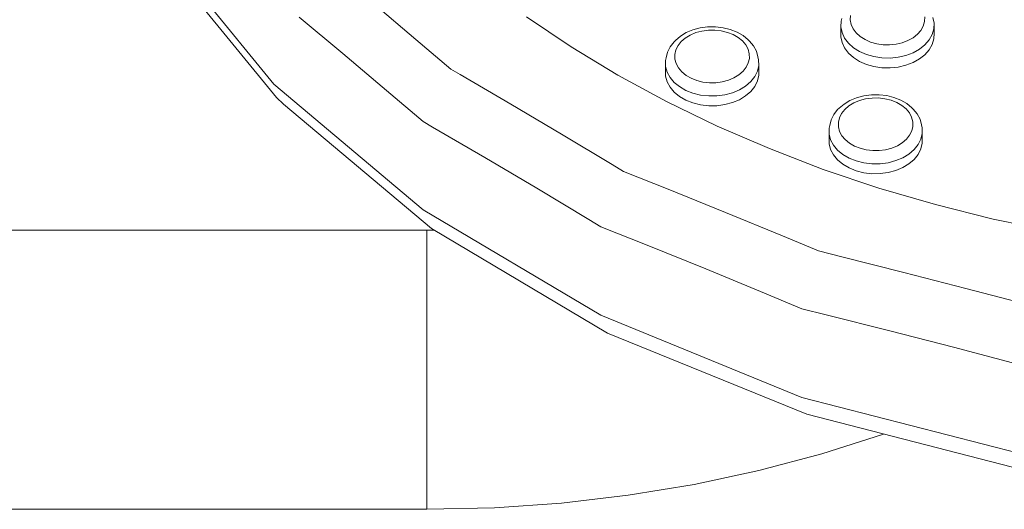
# Model space of a CAD drawing. Units: millimetres. Extents: x -10010 to -5740, y -5685 to 1823.
# Drawn here: x -7812 to -7600, y 1050 to 1156 of the extents above; entities that cross this region are included whole.
import ezdxf

# ---------------------------------------------------------------- set-up
doc = ezdxf.new("R2010")
doc.units = ezdxf.units.MM
doc.header["$MEASUREMENT"] = 0
doc.layers.add('Konstrukcja - Stropy', color=7, linetype='Continuous')
doc.layers.add('Wnętrze - Umeblowanie', color=7, linetype='Continuous')
doc.layers.add('Konstrukcja - Stropy_Nr_pióra__1', color=7, linetype='Continuous', lineweight=13)
doc.layers.add('Wnętrze - Umeblowanie_Nr_pióra__1', color=7, linetype='Continuous', lineweight=13)

# ---------------------------------------------------------------- blocks, each defined once
blk = doc.blocks.new('ElemPrzekroju_32')
at = {"layer": 'Wnętrze - Umeblowanie_Nr_pióra__1', "linetype": 'Continuous'}
for p, q in [((-7722.6, 1110.24), (-7724.16, 1110.21)), ((-7724.16, 1110.21), (-7724.16, 1110.18)), ((-7724.16, 1110.12), (-7724.16, 1110.09)), ((-7724.16, 1110.09), (-7724.16, 1110.03)), ((-7724.16, 1109.91), (-7724.16, 1109.85)), ((-7724.16, 1109.85), (-7724.16, 1109.75)), ((-7724.16, 1109.58), (-7724.16, 1109.5)), ((-7724.16, 1109.5), (-7724.16, 1109.36)), ((-7724.16, 1109.13), (-7724.16, 1109.03)), ((-7724.16, 1109.03), (-7724.16, 1108.86)), ((-7724.16, 1108.56), (-7724.16, 1108.45)), ((-7724.16, 1108.45), (-7724.16, 1108.23)), ((-7724.16, 1107.88), (-7724.16, 1107.75)), ((-7724.16, 1107.75), (-7724.16, 1107.5)), ((-7724.16, 1107.09), (-7724.16, 1106.95)), ((-7724.16, 1106.95), (-7724.16, 1106.65)), ((-7724.16, 1106.19), (-7724.16, 1106.04)), ((-7724.16, 1106.04), (-7724.16, 1105.7)), ((-7724.16, 1105.19), (-7724.16, 1105.03)), ((-7724.16, 1105.03), (-7724.16, 1104.65)), ((-7724.16, 1104.09), (-7724.16, 1103.93)), ((-7724.16, 1103.93), (-7724.16, 1103.5)), ((-7724.16, 1102.89), (-7724.16, 1102.73)), ((-7724.16, 1102.73), (-7724.16, 1102.26)), ((-7724.16, 1101.6), (-7724.16, 1101.44)), ((-7724.16, 1101.44), (-7724.16, 1100.76)), ((-7724.16, 1100.06), (-7724.16, 1099.35)), ((-7724.16, 1098.61), (-7724.16, 1097.86)), ((-7724.16, 1097.08), (-7724.16, 1096.3)), ((-7724.16, 1095.49), (-7724.16, 1094.67)), ((-7724.16, 1093.84), (-7724.16, 1093)), ((-7724.16, 1092.14), (-7724.16, 1091.27)), ((-7724.16, 1090.38), (-7724.16, 1089.49)), ((-7724.16, 1088.59), (-7724.16, 1087.68)), ((-7724.16, 1086.77), (-7724.16, 1085.84)), ((-7724.16, 1074.6), (-7724.16, 1073.68)), ((-7724.16, 1072.76), (-7724.16, 1071.85)), ((-7724.16, 1070.95), (-7724.16, 1070.06)), ((-7724.16, 1069.18), (-7724.16, 1068.31)), ((-7724.16, 1067.45), (-7724.16, 1066.6)), ((-7724.16, 1065.77), (-7724.16, 1064.95)), ((-7626.05, 1066.41), (-7639.26, 1062.18)), ((-7724.16, 1064.15), (-7724.16, 1063.36)), ((-7724.16, 1062.59), (-7724.16, 1061.84)), ((-7724.16, 1061.1), (-7724.16, 1060.38)), ((-7724.16, 1060.38), (-7724.16, 1059.86)), ((-7639.26, 1062.18), (-7652.85, 1058.56)), ((-7724.16, 1059.52), (-7724.16, 1059.01)), ((-7724.16, 1059.01), (-7724.16, 1058.84)), ((-7724.16, 1058.19), (-7724.16, 1057.72)), ((-7652.85, 1058.56), (-7666.74, 1055.58)), ((-7724.16, 1057.72), (-7724.16, 1057.56)), ((-7724.16, 1056.94), (-7724.16, 1056.52)), ((-7724.16, 1056.52), (-7724.16, 1056.36)), ((-7724.16, 1055.79), (-7724.16, 1055.41)), ((-7724.16, 1055.41), (-7724.16, 1055.26)), ((-7724.16, 1054.74), (-7724.16, 1054.4)), ((-7724.16, 1054.4), (-7724.16, 1054.25)), ((-7666.74, 1055.58), (-7680.88, 1053.25)), ((-7724.16, 1053.79), (-7724.16, 1053.49)), ((-7724.16, 1053.49), (-7724.16, 1053.35)), ((-7724.16, 1052.94), (-7724.16, 1052.69)), ((-7724.16, 1052.69), (-7724.16, 1052.56)), ((-7724.16, 1052.21), (-7724.16, 1052)), ((-7724.16, 1052), (-7724.16, 1051.88)), ((-7680.88, 1053.25), (-7695.2, 1051.58)), ((-7724.16, 1051.59), (-7724.16, 1051.41)), ((-7724.16, 1051.41), (-7724.16, 1051.32)), ((-7724.16, 1051.08), (-7724.16, 1050.94)), ((-7724.16, 1050.94), (-7724.16, 1050.87)), ((-7724.16, 1050.69), (-7724.16, 1050.59)), ((-7724.16, 1050.59), (-7724.16, 1050.54)), ((-7709.65, 1050.57), (-7724.16, 1050.24)), ((-7724.16, 1050.42), (-7724.16, 1050.36)), ((-7724.16, 1050.36), (-7724.16, 1050.33)), ((-7724.16, 1050.27), (-7724.16, 1050.24)), ((-7695.2, 1051.58), (-7709.65, 1050.57))]:
    blk.add_line(p, q, dxfattribs=at)
blk = doc.blocks.new('ElemPrzekroju_34')
at = {"layer": 'Wnętrze - Umeblowanie_Nr_pióra__1', "linetype": 'Continuous'}
for p, q in [((-7817.13, 1110.22), (-7724.16, 1110.22)), ((-7724.16, 1110.22), (-7724.16, 1110.21)), ((-7724.16, 1110.18), (-7724.16, 1110.16)), ((-7724.16, 1110.16), (-7724.16, 1110.12)), ((-7724.16, 1110.03), (-7724.16, 1109.99)), ((-7724.16, 1109.99), (-7724.16, 1109.91)), ((-7724.16, 1109.75), (-7724.16, 1109.69)), ((-7724.16, 1109.69), (-7724.16, 1109.58)), ((-7724.16, 1109.36), (-7724.16, 1109.28)), ((-7724.16, 1109.28), (-7724.16, 1109.13)), ((-7724.16, 1108.86), (-7724.16, 1108.75)), ((-7724.16, 1108.75), (-7724.16, 1108.56)), ((-7724.16, 1108.23), (-7724.16, 1108.12)), ((-7724.16, 1108.12), (-7724.16, 1107.88)), ((-7724.16, 1107.5), (-7724.16, 1107.37)), ((-7724.16, 1107.37), (-7724.16, 1107.09)), ((-7724.16, 1106.65), (-7724.16, 1106.51)), ((-7724.16, 1106.51), (-7724.16, 1106.19)), ((-7724.16, 1105.7), (-7724.16, 1105.55)), ((-7724.16, 1105.55), (-7724.16, 1105.19)), ((-7724.16, 1104.65), (-7724.16, 1104.49)), ((-7724.16, 1104.49), (-7724.16, 1104.09)), ((-7724.16, 1103.5), (-7724.16, 1103.34)), ((-7724.16, 1103.34), (-7724.16, 1102.89)), ((-7724.16, 1102.26), (-7724.16, 1102.09)), ((-7724.16, 1102.09), (-7724.16, 1101.6)), ((-7724.16, 1101.26), (-7724.16, 1100.76)), ((-7724.16, 1100.76), (-7724.16, 1100.06)), ((-7724.16, 1099.35), (-7724.16, 1098.61)), ((-7724.16, 1097.86), (-7724.16, 1097.08)), ((-7724.16, 1096.3), (-7724.16, 1095.49)), ((-7724.16, 1094.67), (-7724.16, 1093.84)), ((-7724.16, 1093), (-7724.16, 1092.14)), ((-7724.16, 1091.27), (-7724.16, 1090.38)), ((-7724.16, 1089.49), (-7724.16, 1088.59)), ((-7724.16, 1087.68), (-7724.16, 1086.77)), ((-7724.16, 1085.84), (-7724.16, 1083.98)), ((-7724.16, 1083.98), (-7724.16, 1082.11)), ((-7724.16, 1082.11), (-7724.16, 1080.22)), ((-7724.16, 1080.22), (-7724.16, 1078.34)), ((-7724.16, 1078.34), (-7724.16, 1076.46)), ((-7724.16, 1076.46), (-7724.16, 1074.6)), ((-7724.16, 1073.68), (-7724.16, 1072.76)), ((-7724.16, 1071.85), (-7724.16, 1070.95)), ((-7724.16, 1070.06), (-7724.16, 1069.18)), ((-7724.16, 1068.31), (-7724.16, 1067.45)), ((-7724.16, 1066.6), (-7724.16, 1065.77)), ((-7724.16, 1064.95), (-7724.16, 1064.15)), ((-7724.16, 1063.36), (-7724.16, 1062.59)), ((-7724.16, 1061.84), (-7724.16, 1061.1)), ((-7724.16, 1060.38), (-7724.16, 1059.69)), ((-7724.16, 1059.69), (-7724.16, 1059.52)), ((-7724.16, 1058.84), (-7724.16, 1058.35)), ((-7724.16, 1058.35), (-7724.16, 1058.19)), ((-7724.16, 1057.56), (-7724.16, 1057.11)), ((-7724.16, 1057.11), (-7724.16, 1056.94)), ((-7724.16, 1056.36), (-7724.16, 1055.95)), ((-7724.16, 1055.95), (-7724.16, 1055.79)), ((-7724.16, 1055.26), (-7724.16, 1054.89)), ((-7724.16, 1054.89), (-7724.16, 1054.74)), ((-7724.16, 1054.25), (-7724.16, 1053.93)), ((-7724.16, 1053.93), (-7724.16, 1053.79)), ((-7724.16, 1053.35), (-7724.16, 1053.08)), ((-7724.16, 1053.08), (-7724.16, 1052.94)), ((-7724.16, 1052.56), (-7724.16, 1052.33)), ((-7724.16, 1052.33), (-7724.16, 1052.21)), ((-7724.16, 1051.88), (-7724.16, 1051.69)), ((-7817.13, 1050.22), (-7724.16, 1050.22)), ((-7724.16, 1051.69), (-7724.16, 1051.59)), ((-7724.16, 1051.32), (-7724.16, 1051.16)), ((-7724.16, 1051.16), (-7724.16, 1051.08)), ((-7724.16, 1050.87), (-7724.16, 1050.75)), ((-7724.16, 1050.75), (-7724.16, 1050.69)), ((-7724.16, 1050.54), (-7724.16, 1050.46)), ((-7724.16, 1050.46), (-7724.16, 1050.42)), ((-7724.16, 1050.33), (-7724.16, 1050.28)), ((-7724.16, 1050.28), (-7724.16, 1050.27)), ((-7724.16, 1050.24), (-7724.16, 1050.22))]:
    blk.add_line(p, q, dxfattribs=at)
blk = doc.blocks.new('ElemPrzekroju_38')
at = {"layer": 'Konstrukcja - Stropy_Nr_pióra__1', "linetype": 'Continuous'}
for p, q in [((-7781.97, 1172.15), (-7757.03, 1141.61)), ((-7781.37, 1169.26), (-7756.5, 1138.8)), ((-7735.67, 1158.97), (-7726.53, 1151.25)), ((-7742.21, 1148.22), (-7751.61, 1156.07)), ((-7702.73, 1156.08), (-7693.16, 1149.66)), ((-7635.01, 1155.79), (-7635.14, 1155.18)), ((-7633.19, 1155.44), (-7633.14, 1156.43)), ((-7617.19, 1155.09), (-7617.15, 1156.08)), ((-7615.15, 1154.74), (-7615.4, 1155.97)), ((-7667.01, 1153.31), (-7665.45, 1153.72)), ((-7665.45, 1153.72), (-7663.82, 1153.94)), ((-7663.82, 1153.94), (-7662.16, 1153.96)), ((-7662.16, 1153.96), (-7660.52, 1153.77)), ((-7660.52, 1153.77), (-7658.95, 1153.38)), ((-7658.95, 1153.38), (-7657.5, 1152.81)), ((-7635.19, 1153.94), (-7635.14, 1155.18)), ((-7635.19, 1151.82), (-7635.19, 1153.94)), ((-7635.19, 1153.94), (-7634.94, 1152.72)), ((-7633.19, 1155.44), (-7632.99, 1154.46)), ((-7632.99, 1154.46), (-7632.55, 1153.52)), ((-7632.55, 1153.52), (-7631.89, 1152.65)), ((-7618, 1153.2), (-7617.48, 1154.12)), ((-7617.48, 1154.12), (-7617.19, 1155.09)), ((-7615.56, 1152.29), (-7615.2, 1153.51)), ((-7615.15, 1154.74), (-7615.2, 1153.51)), ((-7615.15, 1154.74), (-7615.15, 1152.62)), ((-7726.53, 1151.25), (-7719.02, 1144.84)), ((-7670.74, 1151.03), (-7669.69, 1151.94)), ((-7669.69, 1151.94), (-7668.43, 1152.71)), ((-7669.5, 1150.79), (-7668.62, 1151.56)), ((-7668.62, 1151.56), (-7667.56, 1152.2)), ((-7668.43, 1152.71), (-7667.01, 1153.31)), ((-7666.35, 1152.71), (-7667.56, 1152.2)), ((-7666.35, 1152.71), (-7665.05, 1153.06)), ((-7665.05, 1153.06), (-7663.67, 1153.25)), ((-7663.67, 1153.25), (-7662.27, 1153.26)), ((-7662.27, 1153.26), (-7660.89, 1153.1)), ((-7660.89, 1153.1), (-7659.57, 1152.77)), ((-7659.57, 1152.77), (-7658.35, 1152.29)), ((-7658.35, 1152.29), (-7657.26, 1151.67)), ((-7656.22, 1152.07), (-7657.5, 1152.81)), ((-7657.26, 1151.67), (-7656.35, 1150.92)), ((-7655.13, 1151.18), (-7656.22, 1152.07)), ((-7634.94, 1150.6), (-7635.19, 1151.82)), ((-7634.94, 1152.72), (-7634.39, 1151.54)), ((-7634.39, 1151.54), (-7633.57, 1150.45)), ((-7631.02, 1151.87), (-7631.89, 1152.65)), ((-7629.98, 1151.21), (-7631.02, 1151.87)), ((-7620.77, 1151.01), (-7619.67, 1151.62)), ((-7619.67, 1151.62), (-7618.74, 1152.36)), ((-7618.74, 1152.36), (-7618, 1153.2)), ((-7616.21, 1151.15), (-7615.56, 1152.29)), ((-7615.2, 1151.38), (-7615.56, 1150.17)), ((-7615.15, 1152.62), (-7615.2, 1151.38)), ((-7683.13, 1143.6), (-7693.16, 1149.66)), ((-7672.47, 1148.52), (-7671.9, 1149.67)), ((-7671.9, 1149.67), (-7671.05, 1150.74)), ((-7671.05, 1150.74), (-7670.74, 1151.03)), ((-7670.65, 1148.99), (-7670.19, 1149.93)), ((-7669.5, 1150.79), (-7670.19, 1149.93)), ((-7656.35, 1150.92), (-7655.63, 1150.07)), ((-7655.63, 1150.07), (-7655.13, 1149.14)), ((-7654.82, 1150.89), (-7655.13, 1151.18)), ((-7655.13, 1149.14), (-7654.87, 1148.17)), ((-7653.94, 1149.85), (-7654.82, 1150.89)), ((-7653.94, 1149.85), (-7653.33, 1148.7)), ((-7634.39, 1149.42), (-7634.94, 1150.6)), ((-7633.57, 1148.33), (-7634.39, 1149.42)), ((-7633.57, 1150.45), (-7632.48, 1149.48)), ((-7631.18, 1148.66), (-7632.48, 1149.48)), ((-7629.98, 1151.21), (-7628.79, 1150.69)), ((-7628.79, 1150.69), (-7627.49, 1150.32)), ((-7627.49, 1150.32), (-7626.12, 1150.12)), ((-7626.12, 1150.12), (-7624.72, 1150.09)), ((-7624.72, 1150.09), (-7623.33, 1150.23)), ((-7623.33, 1150.23), (-7622, 1150.54)), ((-7622, 1150.54), (-7620.77, 1151.01)), ((-7619.67, 1148.4), (-7618.29, 1149.17)), ((-7618.29, 1149.17), (-7617.13, 1150.09)), ((-7617.13, 1150.09), (-7616.21, 1151.15)), ((-7615.56, 1150.17), (-7616.21, 1149.02)), ((-7742.21, 1148.22), (-7732.83, 1140.3)), ((-7672.74, 1147.32), (-7672.87, 1146.71)), ((-7672.74, 1147.32), (-7672.47, 1148.52)), ((-7670.87, 1148.01), (-7670.65, 1148.99)), ((-7670.87, 1148.01), (-7670.85, 1147.03)), ((-7670.85, 1147.03), (-7670.59, 1146.05)), ((-7655.08, 1146.2), (-7654.85, 1147.18)), ((-7654.87, 1148.17), (-7654.85, 1147.18)), ((-7653.33, 1148.7), (-7653.01, 1147.5)), ((-7653.01, 1147.5), (-7652.88, 1146.9)), ((-7632.48, 1147.36), (-7633.57, 1148.33)), ((-7631.18, 1146.54), (-7632.48, 1147.36)), ((-7631.18, 1148.66), (-7629.69, 1148.01)), ((-7629.69, 1148.01), (-7628.07, 1147.55)), ((-7628.07, 1147.55), (-7626.35, 1147.29)), ((-7626.35, 1147.29), (-7624.6, 1147.26)), ((-7624.6, 1147.26), (-7622.87, 1147.43)), ((-7621.21, 1147.82), (-7622.87, 1147.43)), ((-7621.21, 1147.82), (-7619.67, 1148.4)), ((-7618.29, 1147.05), (-7619.67, 1146.28)), ((-7617.13, 1147.97), (-7618.29, 1147.05)), ((-7616.21, 1149.02), (-7617.13, 1147.97)), ((-7672.87, 1144.58), (-7672.87, 1146.71)), ((-7672.87, 1146.71), (-7672.85, 1145.47)), ((-7672.85, 1145.47), (-7672.52, 1144.25)), ((-7670.59, 1146.05), (-7670.09, 1145.13)), ((-7669.38, 1144.28), (-7670.09, 1145.13)), ((-7656.22, 1144.4), (-7655.54, 1145.27)), ((-7655.54, 1145.27), (-7655.08, 1146.2)), ((-7652.85, 1145.66), (-7653.13, 1144.44)), ((-7652.85, 1145.66), (-7652.88, 1146.9)), ((-7652.85, 1145.66), (-7652.85, 1143.54)), ((-7629.69, 1145.88), (-7631.18, 1146.54)), ((-7628.07, 1145.43), (-7629.69, 1145.88)), ((-7626.35, 1145.17), (-7628.07, 1145.43)), ((-7624.6, 1145.13), (-7626.35, 1145.17)), ((-7622.87, 1145.31), (-7624.6, 1145.13)), ((-7621.21, 1145.7), (-7622.87, 1145.31)), ((-7619.67, 1146.28), (-7621.21, 1145.7)), ((-7719.02, 1144.84), (-7717.03, 1143.7)), ((-7717.03, 1143.7), (-7706.12, 1137.31)), ((-7683.13, 1143.6), (-7672.67, 1137.93)), ((-7672.85, 1143.35), (-7672.87, 1144.58)), ((-7672.52, 1142.13), (-7672.85, 1143.35)), ((-7672.52, 1144.25), (-7671.9, 1143.1)), ((-7671.9, 1143.1), (-7671.01, 1142.03)), ((-7668.46, 1143.53), (-7669.38, 1144.28)), ((-7668.46, 1143.53), (-7667.38, 1142.9)), ((-7667.38, 1142.9), (-7666.16, 1142.42)), ((-7659.37, 1142.48), (-7658.17, 1142.99)), ((-7658.17, 1142.99), (-7657.11, 1143.64)), ((-7657.11, 1143.64), (-7656.22, 1144.4)), ((-7654.56, 1142.19), (-7653.71, 1143.27)), ((-7653.71, 1143.27), (-7653.13, 1144.44)), ((-7652.85, 1143.54), (-7653.13, 1142.32)), ((-7724.98, 1114.6), (-7757.03, 1141.61)), ((-7671.9, 1140.97), (-7672.52, 1142.13)), ((-7671.01, 1139.91), (-7671.9, 1140.97)), ((-7669.86, 1141.1), (-7671.01, 1142.03)), ((-7669.86, 1141.1), (-7668.51, 1140.31)), ((-7666.16, 1142.42), (-7664.84, 1142.09)), ((-7664.84, 1142.09), (-7663.45, 1141.93)), ((-7663.45, 1141.93), (-7662.05, 1141.95)), ((-7662.05, 1141.95), (-7660.68, 1142.13)), ((-7660.68, 1142.13), (-7659.37, 1142.48)), ((-7656.99, 1140.42), (-7655.67, 1141.23)), ((-7655.67, 1141.23), (-7654.56, 1142.19)), ((-7653.71, 1141.15), (-7654.56, 1140.07)), ((-7653.13, 1142.32), (-7653.71, 1141.15)), ((-7756.5, 1138.8), (-7754.95, 1137.36)), ((-7732.83, 1140.3), (-7724.98, 1133.59)), ((-7669.86, 1138.97), (-7671.01, 1139.91)), ((-7668.51, 1138.19), (-7669.86, 1138.97)), ((-7668.51, 1140.31), (-7666.98, 1139.71)), ((-7666.98, 1139.71), (-7665.33, 1139.3)), ((-7665.33, 1139.3), (-7663.6, 1139.1)), ((-7663.6, 1139.1), (-7661.85, 1139.12)), ((-7660.13, 1139.35), (-7661.85, 1139.12)), ((-7660.13, 1139.35), (-7658.5, 1139.79)), ((-7658.5, 1139.79), (-7656.99, 1140.42)), ((-7655.67, 1139.11), (-7656.99, 1138.3)), ((-7654.56, 1140.07), (-7655.67, 1139.11)), ((-7633.25, 1138.13), (-7631.82, 1138.73)), ((-7631.82, 1138.73), (-7630.26, 1139.14)), ((-7630.26, 1139.14), (-7628.63, 1139.36)), ((-7629.86, 1138.48), (-7628.49, 1138.66)), ((-7628.63, 1139.36), (-7626.97, 1139.37)), ((-7628.49, 1138.66), (-7627.09, 1138.67)), ((-7627.09, 1138.67), (-7625.71, 1138.5)), ((-7626.97, 1139.37), (-7625.33, 1139.17)), ((-7625.33, 1139.17), (-7623.77, 1138.78)), ((-7622.32, 1138.2), (-7623.77, 1138.78)), ((-7754.95, 1137.36), (-7723.18, 1110.59)), ((-7695.24, 1130.87), (-7706.12, 1137.31)), ((-7661.8, 1132.64), (-7672.67, 1137.93)), ((-7666.98, 1137.59), (-7668.51, 1138.19)), ((-7665.33, 1137.18), (-7666.98, 1137.59)), ((-7663.6, 1136.98), (-7665.33, 1137.18)), ((-7661.85, 1137), (-7663.6, 1136.98)), ((-7660.13, 1137.23), (-7661.85, 1137)), ((-7658.5, 1137.67), (-7660.13, 1137.23)), ((-7656.99, 1138.3), (-7658.5, 1137.67)), ((-7635.88, 1136.18), (-7635.57, 1136.47)), ((-7635.57, 1136.47), (-7634.51, 1137.37)), ((-7634.51, 1137.37), (-7633.25, 1138.13)), ((-7634.34, 1136.22), (-7633.45, 1136.99)), ((-7632.38, 1137.63), (-7633.45, 1136.99)), ((-7632.38, 1137.63), (-7631.17, 1138.13)), ((-7631.17, 1138.13), (-7629.86, 1138.48)), ((-7625.71, 1138.5), (-7624.39, 1138.17)), ((-7624.39, 1138.17), (-7623.17, 1137.69)), ((-7623.17, 1137.69), (-7622.09, 1137.06)), ((-7621.04, 1137.46), (-7622.32, 1138.2)), ((-7622.09, 1137.06), (-7621.18, 1136.31)), ((-7619.96, 1136.56), (-7621.04, 1137.46)), ((-7619.65, 1136.28), (-7619.96, 1136.56)), ((-7637.31, 1133.96), (-7636.73, 1135.11)), ((-7636.73, 1135.11), (-7635.88, 1136.18)), ((-7635.72, 1133.45), (-7635.49, 1134.43)), ((-7635.02, 1135.36), (-7635.49, 1134.43)), ((-7635.02, 1135.36), (-7634.34, 1136.22)), ((-7621.18, 1136.31), (-7620.47, 1135.45)), ((-7620.47, 1135.45), (-7619.98, 1134.53)), ((-7619.98, 1134.53), (-7619.72, 1133.55)), ((-7619.65, 1136.28), (-7618.77, 1135.23)), ((-7618.77, 1135.23), (-7618.17, 1134.08)), ((-7724.98, 1133.59), (-7722.93, 1132.42)), ((-7711.73, 1125.87), (-7722.93, 1132.42)), ((-7650.56, 1127.77), (-7661.8, 1132.64)), ((-7637.59, 1132.76), (-7637.72, 1132.15)), ((-7637.59, 1132.76), (-7637.31, 1133.96)), ((-7635.71, 1132.46), (-7635.72, 1133.45)), ((-7635.71, 1132.46), (-7635.45, 1131.49)), ((-7619.94, 1131.59), (-7619.71, 1132.56)), ((-7619.71, 1132.56), (-7619.72, 1133.55)), ((-7617.85, 1132.88), (-7618.17, 1134.08)), ((-7617.85, 1132.88), (-7617.72, 1132.27)), ((-7617.72, 1132.27), (-7617.71, 1131.04)), ((-7695.24, 1130.87), (-7684.34, 1124.34)), ((-7637.72, 1132.15), (-7637.72, 1130.03)), ((-7637.71, 1130.91), (-7637.72, 1132.15)), ((-7637.71, 1130.91), (-7637.39, 1129.69)), ((-7635.45, 1131.49), (-7634.96, 1130.56)), ((-7634.96, 1130.56), (-7634.25, 1129.71)), ((-7621.1, 1129.79), (-7620.41, 1130.65)), ((-7620.41, 1130.65), (-7619.94, 1131.59)), ((-7618, 1129.82), (-7617.71, 1131.04)), ((-7617.71, 1131.04), (-7617.71, 1128.92)), ((-7637.71, 1128.79), (-7637.72, 1130.03)), ((-7637.39, 1127.57), (-7637.71, 1128.79)), ((-7637.39, 1129.69), (-7636.77, 1128.53)), ((-7636.77, 1128.53), (-7635.89, 1127.47)), ((-7633.34, 1128.96), (-7634.25, 1129.71)), ((-7632.26, 1128.33), (-7633.34, 1128.96)), ((-7632.26, 1128.33), (-7631.04, 1127.84)), ((-7624.26, 1127.88), (-7623.05, 1128.38)), ((-7623.05, 1128.38), (-7621.99, 1129.03)), ((-7621.99, 1129.03), (-7621.1, 1129.79)), ((-7619.44, 1127.57), (-7618.58, 1128.65)), ((-7618.58, 1128.65), (-7618, 1129.82)), ((-7617.71, 1128.92), (-7618, 1127.7)), ((-7700.57, 1119.26), (-7711.73, 1125.87)), ((-7650.56, 1127.77), (-7638.96, 1123.32)), ((-7636.77, 1126.41), (-7637.39, 1127.57)), ((-7635.89, 1125.35), (-7636.77, 1126.41)), ((-7635.89, 1127.47), (-7634.75, 1126.53)), ((-7633.4, 1125.74), (-7634.75, 1126.53)), ((-7631.04, 1127.84), (-7629.72, 1127.51)), ((-7629.72, 1127.51), (-7628.34, 1127.35)), ((-7628.34, 1127.35), (-7626.94, 1127.35)), ((-7626.94, 1127.35), (-7625.57, 1127.54)), ((-7625.57, 1127.54), (-7624.26, 1127.88)), ((-7621.88, 1125.81), (-7620.55, 1126.62)), ((-7620.55, 1126.62), (-7619.44, 1127.57)), ((-7618.58, 1126.53), (-7619.44, 1125.45)), ((-7618, 1127.7), (-7618.58, 1126.53)), ((-7684.34, 1124.34), (-7681.91, 1122.86)), ((-7634.75, 1124.41), (-7635.89, 1125.35)), ((-7633.4, 1123.62), (-7634.75, 1124.41)), ((-7633.4, 1125.74), (-7631.88, 1125.13)), ((-7631.88, 1125.13), (-7630.23, 1124.72)), ((-7630.23, 1124.72), (-7628.5, 1124.52)), ((-7628.5, 1124.52), (-7626.75, 1124.53)), ((-7626.75, 1124.53), (-7625.03, 1124.75)), ((-7623.39, 1125.19), (-7625.03, 1124.75)), ((-7623.39, 1125.19), (-7621.88, 1125.81)), ((-7620.55, 1124.5), (-7621.88, 1123.69)), ((-7619.44, 1125.45), (-7620.55, 1124.5)), ((-7681.91, 1122.86), (-7672.31, 1119.04)), ((-7627.06, 1119.31), (-7638.96, 1123.32)), ((-7631.88, 1123.01), (-7633.4, 1123.62)), ((-7630.23, 1122.6), (-7631.88, 1123.01)), ((-7628.5, 1122.39), (-7630.23, 1122.6)), ((-7626.75, 1122.41), (-7628.5, 1122.39)), ((-7625.03, 1122.63), (-7626.75, 1122.41)), ((-7623.39, 1123.07), (-7625.03, 1122.63)), ((-7621.88, 1123.69), (-7623.39, 1123.07)), ((-7700.57, 1119.26), (-7689.39, 1112.56)), ((-7660.02, 1114.06), (-7672.31, 1119.04)), ((-7627.06, 1119.31), (-7614.88, 1115.74)), ((-7614.88, 1115.74), (-7602.44, 1112.62)), ((-7724.98, 1114.6), (-7686.78, 1091.94)), ((-7647.72, 1109), (-7660.02, 1114.06)), ((-7689.39, 1112.56), (-7686.78, 1110.97)), ((-7589.8, 1109.97), (-7602.44, 1112.62)), ((-7685.32, 1088.12), (-7723.18, 1110.59)), ((-7676.85, 1107.02), (-7686.78, 1110.97)), ((-7640.02, 1105.78), (-7647.72, 1109)), ((-7664.23, 1101.91), (-7676.85, 1107.02)), ((-7640.02, 1105.78), (-7634.98, 1104.54)), ((-7621.64, 1101.17), (-7634.98, 1104.54)), ((-7651.62, 1096.72), (-7664.23, 1101.91)), ((-7608.31, 1097.73), (-7621.64, 1101.17)), ((-7643.59, 1093.36), (-7651.62, 1096.72)), ((-7608.31, 1097.73), (-7594.94, 1094.2)), ((-7643.59, 1093.36), (-7638.34, 1092.07)), ((-7624.64, 1088.61), (-7638.34, 1092.07)), ((-7643.59, 1074.3), (-7686.78, 1091.94)), ((-7642.51, 1070.65), (-7685.32, 1088.12)), ((-7624.64, 1088.61), (-7610.96, 1085.08)), ((-7610.96, 1085.08), (-7597.24, 1081.44)), ((-7643.59, 1074.3), (-7596.73, 1062.24)), ((-7596.07, 1058.69), (-7642.51, 1070.65))]:
    blk.add_line(p, q, dxfattribs=at)

msp = doc.modelspace()

# ---------------------------------------------------------------- block references
at = {"layer": 'Konstrukcja - Stropy'}
msp.add_blockref('ElemPrzekroju_38', (0, 0), dxfattribs=at)
at = {"layer": 'Wnętrze - Umeblowanie'}
for name in ['ElemPrzekroju_34', 'ElemPrzekroju_32']:
    msp.add_blockref(name, (0, 0), dxfattribs=at)

doc.saveas('drawing.dxf')
